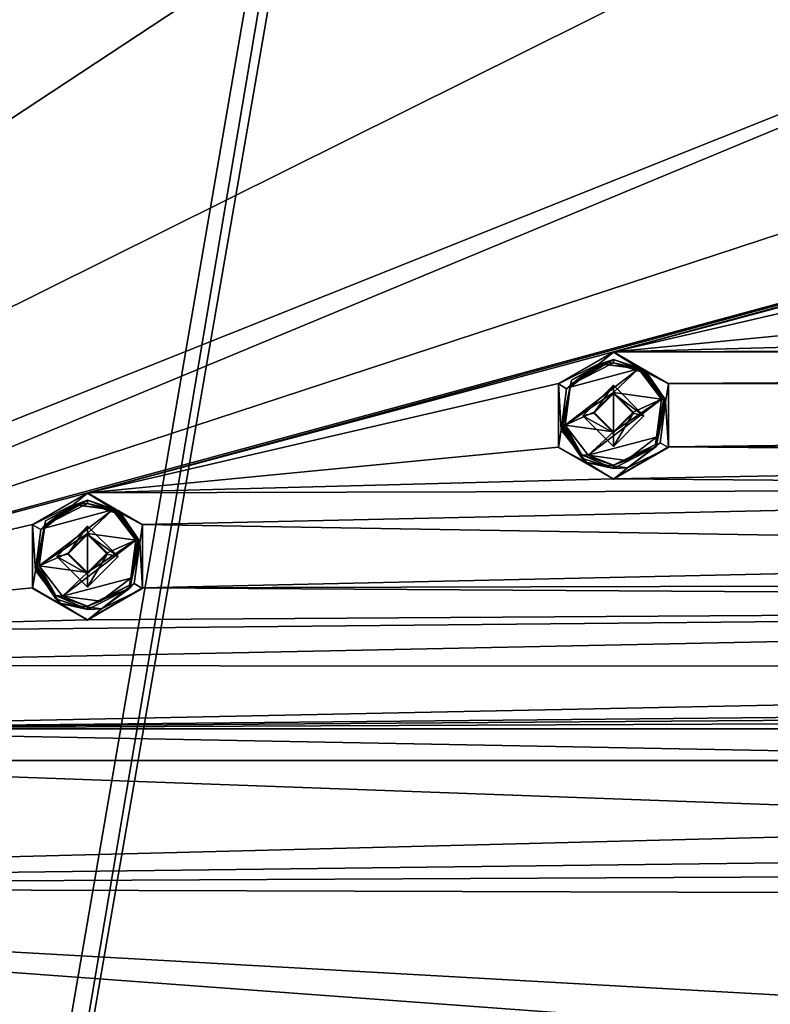
# Model space of a CAD drawing. Units: millimetres. Extents: x -471 to 124, y 0 to 569.
# Drawn here: x -427 to -402, y 376 to 409 of the extents above; entities that cross this region are included whole.
import ezdxf

# ---------------------------------------------------------------- set-up
doc = ezdxf.new("R2010")
doc.units = ezdxf.units.MM
doc.header["$LTSCALE"] = 65.185185
for name, color, linetype in [('1063', 7, 'CONTINUOUS'), ('1064', 7, 'CONTINUOUS'), ('1135', 7, 'CONTINUOUS'), ('1136', 7, 'CONTINUOUS'), ('1261', 7, 'CONTINUOUS'), ('1262', 7, 'CONTINUOUS'), ('136', 7, 'CONTINUOUS'), ('1387', 7, 'CONTINUOUS'), ('1388', 7, 'CONTINUOUS'), ('1513', 7, 'CONTINUOUS'), ('1514', 7, 'CONTINUOUS'), ('158', 7, 'CONTINUOUS'), ('1639', 7, 'CONTINUOUS'), ('1640', 7, 'CONTINUOUS'), ('1765', 7, 'CONTINUOUS'), ('1766', 7, 'CONTINUOUS'), ('1855', 7, 'CONTINUOUS'), ('297', 7, 'CONTINUOUS'), ('319', 7, 'CONTINUOUS'), ('356', 7, 'CONTINUOUS'), ('559', 7, 'CONTINUOUS'), ('560', 7, 'CONTINUOUS'), ('685', 7, 'CONTINUOUS'), ('686', 7, 'CONTINUOUS'), ('811', 7, 'CONTINUOUS'), ('812', 7, 'CONTINUOUS'), ('93', 7, 'CONTINUOUS'), ('937', 7, 'CONTINUOUS'), ('938', 7, 'CONTINUOUS')]:
    doc.layers.add(name, color=color, linetype=linetype)

msp = doc.modelspace()

# ---------------------------------------------------------------- linework, layer by layer
at = {"layer": '1063', "color": 7, "linetype": 'Continuous'}
for points in [[(-408.479, 395.688, -1025.633), (-407.467, 396.699, -1025.668), (-408.117, 395.772, -1023.222), (-408.479, 395.688, -1025.633)], [(-407.467, 396.699, -1025.668), (-407.467, 396.421, -1023.244), (-408.117, 395.772, -1023.222), (-407.467, 396.699, -1025.668)], [(-408.479, 395.688, -1025.633), (-408.117, 395.772, -1023.222), (-407.467, 395.122, -1023.199), (-408.479, 395.688, -1025.633)], [(-407.467, 394.676, -1025.598), (-408.479, 395.688, -1025.633), (-407.467, 395.122, -1023.199), (-407.467, 394.676, -1025.598)]]:
    msp.add_3dface(points, dxfattribs=at)
at = {"layer": '1064', "color": 7, "linetype": 'Continuous'}
for points in [[(-425.866, 391.032, -1025.471), (-424.854, 392.043, -1025.506), (-425.504, 391.116, -1023.059), (-425.866, 391.032, -1025.471)], [(-424.854, 392.043, -1025.506), (-424.854, 391.765, -1023.082), (-425.504, 391.116, -1023.059), (-424.854, 392.043, -1025.506)], [(-425.866, 391.032, -1025.471), (-425.504, 391.116, -1023.059), (-424.854, 390.466, -1023.036), (-425.866, 391.032, -1025.471)], [(-424.854, 390.02, -1025.435), (-425.866, 391.032, -1025.471), (-424.854, 390.466, -1023.036), (-424.854, 390.02, -1025.435)]]:
    msp.add_3dface(points, dxfattribs=at)
at = {"layer": '1135', "color": 7, "linetype": 'Continuous'}
for points in [[(-424.854, 392.043, -1025.506), (-423.842, 391.032, -1025.471), (-424.854, 391.765, -1023.082), (-424.854, 392.043, -1025.506)], [(-424.854, 391.765, -1023.082), (-423.842, 391.032, -1025.471), (-424.204, 391.116, -1023.059), (-424.854, 391.765, -1023.082)], [(-423.842, 391.032, -1025.471), (-424.854, 390.02, -1025.435), (-424.204, 391.116, -1023.059), (-423.842, 391.032, -1025.471)], [(-424.854, 390.02, -1025.435), (-424.854, 390.466, -1023.036), (-424.204, 391.116, -1023.059), (-424.854, 390.02, -1025.435)]]:
    msp.add_3dface(points, dxfattribs=at)
at = {"layer": '1136', "color": 7, "linetype": 'Continuous'}
for points in [[(-407.467, 396.699, -1025.668), (-406.455, 395.688, -1025.633), (-407.467, 396.421, -1023.244), (-407.467, 396.699, -1025.668)], [(-407.467, 396.421, -1023.244), (-406.455, 395.688, -1025.633), (-406.817, 395.772, -1023.222), (-407.467, 396.421, -1023.244)], [(-406.455, 395.688, -1025.633), (-407.467, 394.676, -1025.598), (-406.817, 395.772, -1023.222), (-406.455, 395.688, -1025.633)], [(-407.467, 394.676, -1025.598), (-407.467, 395.122, -1023.199), (-406.817, 395.772, -1023.222), (-407.467, 394.676, -1025.598)]]:
    msp.add_3dface(points, dxfattribs=at)
at = {"layer": '1261', "color": 7, "linetype": 'Continuous'}
for points in [[(-424.854, 391.8, -1022.082), (-424.854, 391.765, -1023.082), (-424.204, 391.116, -1023.059), (-424.854, 391.8, -1022.082)], [(-424.854, 391.8, -1022.082), (-424.204, 391.116, -1023.059), (-424.204, 391.152, -1022.06), (-424.854, 391.8, -1022.082)], [(-424.854, 390.466, -1023.036), (-424.854, 390.501, -1022.037), (-424.204, 391.152, -1022.06), (-424.854, 390.466, -1023.036)], [(-424.204, 391.116, -1023.059), (-424.854, 390.466, -1023.036), (-424.204, 391.152, -1022.06), (-424.204, 391.116, -1023.059)]]:
    msp.add_3dface(points, dxfattribs=at)
at = {"layer": '1262', "color": 7, "linetype": 'Continuous'}
for points in [[(-407.467, 396.456, -1022.245), (-407.467, 396.421, -1023.244), (-406.817, 395.772, -1023.222), (-407.467, 396.456, -1022.245)], [(-407.467, 396.456, -1022.245), (-406.817, 395.772, -1023.222), (-406.817, 395.807, -1022.222), (-407.467, 396.456, -1022.245)], [(-407.467, 395.122, -1023.199), (-407.467, 395.157, -1022.2), (-406.817, 395.807, -1022.222), (-407.467, 395.122, -1023.199)], [(-406.817, 395.772, -1023.222), (-407.467, 395.122, -1023.199), (-406.817, 395.807, -1022.222), (-406.817, 395.772, -1023.222)]]:
    msp.add_3dface(points, dxfattribs=at)
at = {"layer": '136', "color": 7, "linetype": 'Continuous'}
for points in [[(-426.673, 392.093, -1025.095), (-424.854, 393.13, -1025.544), (-424.854, 393.145, -1025.131), (-426.673, 392.093, -1025.095)], [(-426.673, 392.081, -1025.507), (-424.854, 393.13, -1025.544), (-426.673, 392.093, -1025.095), (-426.673, 392.081, -1025.507)], [(-426.673, 389.982, -1025.434), (-426.673, 392.081, -1025.507), (-426.673, 392.093, -1025.095), (-426.673, 389.982, -1025.434)], [(-426.673, 389.998, -1025.021), (-426.673, 389.982, -1025.434), (-426.673, 392.093, -1025.095), (-426.673, 389.998, -1025.021)], [(-424.854, 388.947, -1024.985), (-426.673, 389.982, -1025.434), (-426.673, 389.998, -1025.021), (-424.854, 388.947, -1024.985)], [(-424.854, 388.933, -1025.397), (-426.673, 389.982, -1025.434), (-424.854, 388.947, -1024.985), (-424.854, 388.933, -1025.397)]]:
    msp.add_3dface(points, dxfattribs=at)
at = {"layer": '1387', "color": 7, "linetype": 'Continuous'}
for points in [[(-426.448, 390.724, -1022.045), (-424.854, 391.8, -1022.082), (-424.026, 392.577, -1022.11), (-426.448, 390.724, -1022.045)], [(-426.282, 391.977, -1022.089), (-426.448, 390.724, -1022.045), (-424.026, 392.577, -1022.11), (-426.282, 391.977, -1022.089)], [(-425.278, 392.744, -1022.115), (-426.282, 391.977, -1022.089), (-424.026, 392.577, -1022.11), (-425.278, 392.744, -1022.115)], [(-424.854, 391.8, -1022.082), (-423.26, 391.578, -1022.075), (-424.026, 392.577, -1022.11), (-424.854, 391.8, -1022.082)], [(-426.448, 390.724, -1022.045), (-425.504, 391.15, -1022.06), (-424.854, 391.8, -1022.082), (-426.448, 390.724, -1022.045)], [(-425.682, 389.725, -1022.01), (-423.426, 390.324, -1022.031), (-423.26, 391.578, -1022.075), (-425.682, 389.725, -1022.01)], [(-425.682, 389.725, -1022.01), (-423.26, 391.578, -1022.075), (-424.854, 390.501, -1022.037), (-425.682, 389.725, -1022.01)], [(-423.26, 391.578, -1022.075), (-424.854, 391.8, -1022.082), (-424.204, 391.152, -1022.06), (-423.26, 391.578, -1022.075)], [(-424.854, 390.501, -1022.037), (-423.26, 391.578, -1022.075), (-424.204, 391.152, -1022.06), (-424.854, 390.501, -1022.037)], [(-426.448, 390.724, -1022.045), (-424.854, 390.501, -1022.037), (-425.504, 391.15, -1022.06), (-426.448, 390.724, -1022.045)], [(-426.448, 390.724, -1022.045), (-425.682, 389.725, -1022.01), (-424.854, 390.501, -1022.037), (-426.448, 390.724, -1022.045)], [(-425.682, 389.725, -1022.01), (-424.43, 389.557, -1022.004), (-423.426, 390.324, -1022.031), (-425.682, 389.725, -1022.01)]]:
    msp.add_3dface(points, dxfattribs=at)
at = {"layer": '1388', "color": 7, "linetype": 'Continuous'}
for points in [[(-407.892, 397.4, -1022.278), (-408.895, 396.633, -1022.251), (-406.639, 397.233, -1022.272), (-407.892, 397.4, -1022.278)], [(-409.061, 395.38, -1022.207), (-407.467, 396.456, -1022.245), (-406.639, 397.233, -1022.272), (-409.061, 395.38, -1022.207)], [(-408.895, 396.633, -1022.251), (-409.061, 395.38, -1022.207), (-406.639, 397.233, -1022.272), (-408.895, 396.633, -1022.251)], [(-407.467, 396.456, -1022.245), (-405.874, 396.233, -1022.237), (-406.639, 397.233, -1022.272), (-407.467, 396.456, -1022.245)], [(-409.061, 395.38, -1022.207), (-408.117, 395.806, -1022.222), (-407.467, 396.456, -1022.245), (-409.061, 395.38, -1022.207)], [(-405.874, 396.233, -1022.237), (-407.467, 396.456, -1022.245), (-406.817, 395.807, -1022.222), (-405.874, 396.233, -1022.237)], [(-408.296, 394.38, -1022.173), (-406.04, 394.98, -1022.193), (-405.874, 396.233, -1022.237), (-408.296, 394.38, -1022.173)], [(-408.296, 394.38, -1022.173), (-405.874, 396.233, -1022.237), (-407.467, 395.157, -1022.2), (-408.296, 394.38, -1022.173)], [(-407.467, 395.157, -1022.2), (-405.874, 396.233, -1022.237), (-406.817, 395.807, -1022.222), (-407.467, 395.157, -1022.2)], [(-409.061, 395.38, -1022.207), (-407.467, 395.157, -1022.2), (-408.117, 395.806, -1022.222), (-409.061, 395.38, -1022.207)], [(-409.061, 395.38, -1022.207), (-408.296, 394.38, -1022.173), (-407.467, 395.157, -1022.2), (-409.061, 395.38, -1022.207)], [(-408.296, 394.38, -1022.173), (-407.043, 394.213, -1022.167), (-406.04, 394.98, -1022.193), (-408.296, 394.38, -1022.173)]]:
    msp.add_3dface(points, dxfattribs=at)
at = {"layer": '1513', "color": 7, "linetype": 'Continuous'}
for points in [[(-425.278, 392.744, -1022.115), (-424.854, 392.896, -1022.221), (-426.242, 392.212, -1022.197), (-425.278, 392.744, -1022.115)], [(-424.854, 392.896, -1022.221), (-425.278, 392.744, -1022.115), (-424.026, 392.577, -1022.11), (-424.854, 392.896, -1022.221)], [(-423.808, 392.55, -1022.209), (-424.854, 392.896, -1022.221), (-424.026, 392.577, -1022.11), (-423.808, 392.55, -1022.209)], [(-426.282, 391.977, -1022.089), (-425.278, 392.744, -1022.115), (-426.242, 392.212, -1022.197), (-426.282, 391.977, -1022.089)], [(-423.26, 391.578, -1022.075), (-423.808, 392.55, -1022.209), (-424.026, 392.577, -1022.11), (-423.26, 391.578, -1022.075)], [(-423.191, 391.595, -1022.106), (-423.164, 391.6, -1022.176), (-423.808, 392.55, -1022.209), (-423.191, 391.595, -1022.106)], [(-423.26, 391.578, -1022.075), (-423.191, 391.595, -1022.106), (-423.808, 392.55, -1022.209), (-423.26, 391.578, -1022.075)], [(-426.544, 390.695, -1022.144), (-426.282, 391.977, -1022.089), (-426.242, 392.212, -1022.197), (-426.544, 390.695, -1022.144)], [(-426.544, 390.695, -1022.144), (-426.515, 390.705, -1022.072), (-426.282, 391.977, -1022.089), (-426.544, 390.695, -1022.144)], [(-426.515, 390.705, -1022.072), (-426.448, 390.724, -1022.045), (-426.282, 391.977, -1022.089), (-426.515, 390.705, -1022.072)]]:
    msp.add_3dface(points, dxfattribs=at)
at = {"layer": '1514', "color": 7, "linetype": 'Continuous'}
for points in [[(-408.895, 396.633, -1022.251), (-407.892, 397.4, -1022.278), (-408.856, 396.868, -1022.359), (-408.895, 396.633, -1022.251)], [(-407.892, 397.4, -1022.278), (-407.467, 397.552, -1022.383), (-408.856, 396.868, -1022.359), (-407.892, 397.4, -1022.278)], [(-407.467, 397.552, -1022.383), (-407.892, 397.4, -1022.278), (-406.639, 397.233, -1022.272), (-407.467, 397.552, -1022.383)], [(-406.422, 397.206, -1022.371), (-407.467, 397.552, -1022.383), (-406.639, 397.233, -1022.272), (-406.422, 397.206, -1022.371)], [(-405.874, 396.233, -1022.237), (-406.422, 397.206, -1022.371), (-406.639, 397.233, -1022.272), (-405.874, 396.233, -1022.237)], [(-405.804, 396.251, -1022.268), (-405.777, 396.256, -1022.338), (-406.422, 397.206, -1022.371), (-405.804, 396.251, -1022.268)], [(-405.874, 396.233, -1022.237), (-405.804, 396.251, -1022.268), (-406.422, 397.206, -1022.371), (-405.874, 396.233, -1022.237)], [(-409.158, 395.351, -1022.306), (-408.895, 396.633, -1022.251), (-408.856, 396.868, -1022.359), (-409.158, 395.351, -1022.306)], [(-409.158, 395.351, -1022.306), (-409.128, 395.361, -1022.235), (-408.895, 396.633, -1022.251), (-409.158, 395.351, -1022.306)], [(-409.128, 395.361, -1022.235), (-409.061, 395.38, -1022.207), (-408.895, 396.633, -1022.251), (-409.128, 395.361, -1022.235)]]:
    msp.add_3dface(points, dxfattribs=at)
at = {"layer": '158', "color": 7, "linetype": 'Continuous'}
for points in [[(-409.286, 396.749, -1025.257), (-407.467, 397.786, -1025.706), (-407.467, 397.801, -1025.294), (-409.286, 396.749, -1025.257)], [(-409.286, 396.737, -1025.67), (-407.467, 397.786, -1025.706), (-409.286, 396.749, -1025.257), (-409.286, 396.737, -1025.67)], [(-409.286, 394.638, -1025.597), (-409.286, 396.737, -1025.67), (-409.286, 396.749, -1025.257), (-409.286, 394.638, -1025.597)], [(-409.286, 394.654, -1025.184), (-409.286, 394.638, -1025.597), (-409.286, 396.749, -1025.257), (-409.286, 394.654, -1025.184)], [(-407.467, 393.603, -1025.147), (-409.286, 394.638, -1025.597), (-409.286, 394.654, -1025.184), (-407.467, 393.603, -1025.147)], [(-407.467, 393.589, -1025.56), (-409.286, 394.638, -1025.597), (-407.467, 393.603, -1025.147), (-407.467, 393.589, -1025.56)]]:
    msp.add_3dface(points, dxfattribs=at)
at = {"layer": '1639', "color": 7, "linetype": 'Continuous'}
for points in [[(-424.854, 392.785, -1025.419), (-426.274, 392.058, -1025.393), (-424.854, 392.896, -1022.221), (-424.854, 392.785, -1025.419)], [(-424.854, 392.896, -1022.221), (-426.274, 392.058, -1025.393), (-426.242, 392.212, -1022.197), (-424.854, 392.896, -1022.221)], [(-426.274, 392.058, -1025.393), (-426.544, 390.583, -1025.342), (-426.242, 392.212, -1022.197), (-426.274, 392.058, -1025.393)], [(-426.544, 390.583, -1025.342), (-426.544, 390.695, -1022.144), (-426.242, 392.212, -1022.197), (-426.544, 390.583, -1025.342)], [(-426.544, 390.695, -1022.144), (-426.544, 390.583, -1025.342), (-425.907, 389.639, -1025.309), (-426.544, 390.695, -1022.144)], [(-425.907, 389.75, -1022.111), (-426.544, 390.695, -1022.144), (-425.907, 389.639, -1025.309), (-425.907, 389.75, -1022.111)], [(-424.854, 389.398, -1022.099), (-425.907, 389.75, -1022.111), (-424.854, 389.287, -1025.297), (-424.854, 389.398, -1022.099)], [(-424.854, 389.287, -1025.297), (-425.907, 389.75, -1022.111), (-425.907, 389.639, -1025.309), (-424.854, 389.287, -1025.297)]]:
    msp.add_3dface(points, dxfattribs=at)
at = {"layer": '1640', "color": 7, "linetype": 'Continuous'}
for points in [[(-407.467, 397.44, -1025.581), (-408.887, 396.714, -1025.556), (-407.467, 397.552, -1022.383), (-407.467, 397.44, -1025.581)], [(-407.467, 397.552, -1022.383), (-408.887, 396.714, -1025.556), (-408.856, 396.868, -1022.359), (-407.467, 397.552, -1022.383)], [(-408.887, 396.714, -1025.556), (-409.158, 395.239, -1025.505), (-408.856, 396.868, -1022.359), (-408.887, 396.714, -1025.556)], [(-409.158, 395.239, -1025.505), (-409.158, 395.351, -1022.306), (-408.856, 396.868, -1022.359), (-409.158, 395.239, -1025.505)], [(-409.158, 395.351, -1022.306), (-409.158, 395.239, -1025.505), (-408.513, 394.289, -1025.471), (-409.158, 395.351, -1022.306)], [(-408.513, 394.401, -1022.273), (-409.158, 395.351, -1022.306), (-408.513, 394.289, -1025.471), (-408.513, 394.401, -1022.273)], [(-407.467, 394.054, -1022.261), (-408.513, 394.401, -1022.273), (-407.467, 393.943, -1025.459), (-407.467, 394.054, -1022.261)], [(-407.467, 393.943, -1025.459), (-408.513, 394.401, -1022.273), (-408.513, 394.289, -1025.471), (-407.467, 393.943, -1025.459)]]:
    msp.add_3dface(points, dxfattribs=at)
at = {"layer": '1765', "color": 7, "linetype": 'Continuous'}
for points in [[(-423.308, 390.14, -1025.439), (-423.13, 391.493, -1025.487), (-423.451, 389.991, -1025.321), (-423.308, 390.14, -1025.439)], [(-423.13, 391.493, -1025.487), (-423.155, 391.489, -1025.433), (-423.451, 389.991, -1025.321), (-423.13, 391.493, -1025.487)], [(-423.155, 391.489, -1025.433), (-423.164, 391.488, -1025.374), (-423.451, 389.991, -1025.321), (-423.155, 391.489, -1025.433)], [(-426.578, 390.57, -1025.454), (-425.746, 389.487, -1025.417), (-426.553, 390.579, -1025.401), (-426.578, 390.57, -1025.454)], [(-425.746, 389.487, -1025.417), (-426.544, 390.583, -1025.342), (-426.553, 390.579, -1025.401), (-425.746, 389.487, -1025.417)], [(-426.544, 390.583, -1025.342), (-425.746, 389.487, -1025.417), (-425.907, 389.639, -1025.309), (-426.544, 390.583, -1025.342)], [(-424.392, 389.309, -1025.41), (-423.451, 389.991, -1025.321), (-424.854, 389.287, -1025.297), (-424.392, 389.309, -1025.41)], [(-424.392, 389.309, -1025.41), (-423.308, 390.14, -1025.439), (-423.451, 389.991, -1025.321), (-424.392, 389.309, -1025.41)], [(-425.746, 389.487, -1025.417), (-424.854, 389.287, -1025.297), (-425.907, 389.639, -1025.309), (-425.746, 389.487, -1025.417)], [(-425.746, 389.487, -1025.417), (-424.392, 389.309, -1025.41), (-424.854, 389.287, -1025.297), (-425.746, 389.487, -1025.417)]]:
    msp.add_3dface(points, dxfattribs=at)
at = {"layer": '1766', "color": 7, "linetype": 'Continuous'}
for points in [[(-405.922, 394.796, -1025.602), (-405.743, 396.149, -1025.649), (-406.048, 394.669, -1025.485), (-405.922, 394.796, -1025.602)], [(-405.743, 396.149, -1025.649), (-405.768, 396.144, -1025.596), (-406.048, 394.669, -1025.485), (-405.743, 396.149, -1025.649)], [(-405.768, 396.144, -1025.596), (-405.777, 396.144, -1025.536), (-406.048, 394.669, -1025.485), (-405.768, 396.144, -1025.596)], [(-409.191, 395.226, -1025.617), (-408.36, 394.143, -1025.579), (-409.166, 395.235, -1025.563), (-409.191, 395.226, -1025.617)], [(-408.36, 394.143, -1025.579), (-409.158, 395.239, -1025.505), (-409.166, 395.235, -1025.563), (-408.36, 394.143, -1025.579)], [(-409.158, 395.239, -1025.505), (-408.36, 394.143, -1025.579), (-408.513, 394.289, -1025.471), (-409.158, 395.239, -1025.505)], [(-407.005, 393.965, -1025.573), (-405.922, 394.796, -1025.602), (-406.048, 394.669, -1025.485), (-407.005, 393.965, -1025.573)], [(-407.005, 393.965, -1025.573), (-406.048, 394.669, -1025.485), (-407.467, 393.943, -1025.459), (-407.005, 393.965, -1025.573)], [(-408.36, 394.143, -1025.579), (-407.467, 393.943, -1025.459), (-408.513, 394.289, -1025.471), (-408.36, 394.143, -1025.579)], [(-408.36, 394.143, -1025.579), (-407.005, 393.965, -1025.573), (-407.467, 393.943, -1025.459), (-408.36, 394.143, -1025.579)]]:
    msp.add_3dface(points, dxfattribs=at)
at = {"layer": '1855', "color": 7, "linetype": 'Continuous'}
for points in [[(-407.467, 397.786, -1025.706), (-409.286, 396.737, -1025.67), (-407.929, 397.411, -1025.693), (-407.467, 397.786, -1025.706)], [(-406.575, 397.232, -1025.687), (-407.467, 397.786, -1025.706), (-407.929, 397.411, -1025.693), (-406.575, 397.232, -1025.687)], [(-405.649, 396.737, -1025.67), (-407.467, 397.786, -1025.706), (-406.575, 397.232, -1025.687), (-405.649, 396.737, -1025.67)], [(-407.929, 397.411, -1025.693), (-409.286, 396.737, -1025.67), (-409.013, 396.579, -1025.664), (-407.929, 397.411, -1025.693)], [(-405.743, 396.149, -1025.649), (-405.649, 396.737, -1025.67), (-406.575, 397.232, -1025.687), (-405.743, 396.149, -1025.649)], [(-409.286, 396.737, -1025.67), (-409.286, 394.638, -1025.597), (-409.191, 395.226, -1025.617), (-409.286, 396.737, -1025.67)], [(-409.013, 396.579, -1025.664), (-409.286, 396.737, -1025.67), (-409.191, 395.226, -1025.617), (-409.013, 396.579, -1025.664)], [(-405.649, 394.638, -1025.597), (-405.649, 396.737, -1025.67), (-405.743, 396.149, -1025.649), (-405.649, 394.638, -1025.597)], [(-408.479, 395.688, -1025.633), (-407.467, 394.676, -1025.598), (-407.467, 396.699, -1025.668), (-408.479, 395.688, -1025.633)], [(-407.467, 396.699, -1025.668), (-407.467, 394.676, -1025.598), (-406.455, 395.688, -1025.633), (-407.467, 396.699, -1025.668)], [(-405.649, 394.638, -1025.597), (-405.743, 396.149, -1025.649), (-405.922, 394.796, -1025.602), (-405.649, 394.638, -1025.597)], [(-409.191, 395.226, -1025.617), (-409.286, 394.638, -1025.597), (-408.36, 394.143, -1025.579), (-409.191, 395.226, -1025.617)], [(-407.005, 393.965, -1025.573), (-405.649, 394.638, -1025.597), (-405.922, 394.796, -1025.602), (-407.005, 393.965, -1025.573)], [(-409.286, 394.638, -1025.597), (-407.467, 393.589, -1025.56), (-408.36, 394.143, -1025.579), (-409.286, 394.638, -1025.597)], [(-407.467, 393.589, -1025.56), (-405.649, 394.638, -1025.597), (-407.005, 393.965, -1025.573), (-407.467, 393.589, -1025.56)], [(-408.36, 394.143, -1025.579), (-407.467, 393.589, -1025.56), (-407.005, 393.965, -1025.573), (-408.36, 394.143, -1025.579)], [(-424.854, 393.13, -1025.544), (-426.673, 392.081, -1025.507), (-425.316, 392.755, -1025.531), (-424.854, 393.13, -1025.544)], [(-423.962, 392.576, -1025.525), (-424.854, 393.13, -1025.544), (-425.316, 392.755, -1025.531), (-423.962, 392.576, -1025.525)], [(-423.035, 392.081, -1025.507), (-424.854, 393.13, -1025.544), (-423.962, 392.576, -1025.525), (-423.035, 392.081, -1025.507)], [(-425.316, 392.755, -1025.531), (-426.673, 392.081, -1025.507), (-426.4, 391.924, -1025.502), (-425.316, 392.755, -1025.531)], [(-423.13, 391.493, -1025.487), (-423.035, 392.081, -1025.507), (-423.962, 392.576, -1025.525), (-423.13, 391.493, -1025.487)], [(-426.673, 392.081, -1025.507), (-426.673, 389.982, -1025.434), (-426.578, 390.57, -1025.454), (-426.673, 392.081, -1025.507)], [(-426.4, 391.924, -1025.502), (-426.673, 392.081, -1025.507), (-426.578, 390.57, -1025.454), (-426.4, 391.924, -1025.502)], [(-425.866, 391.032, -1025.471), (-424.854, 390.02, -1025.435), (-424.854, 392.043, -1025.506), (-425.866, 391.032, -1025.471)], [(-424.854, 392.043, -1025.506), (-424.854, 390.02, -1025.435), (-423.842, 391.032, -1025.471), (-424.854, 392.043, -1025.506)], [(-423.035, 389.982, -1025.434), (-423.035, 392.081, -1025.507), (-423.13, 391.493, -1025.487), (-423.035, 389.982, -1025.434)], [(-423.035, 389.982, -1025.434), (-423.13, 391.493, -1025.487), (-423.308, 390.14, -1025.439), (-423.035, 389.982, -1025.434)], [(-426.578, 390.57, -1025.454), (-426.673, 389.982, -1025.434), (-425.746, 389.487, -1025.417), (-426.578, 390.57, -1025.454)], [(-426.673, 389.982, -1025.434), (-424.854, 388.933, -1025.397), (-425.746, 389.487, -1025.417), (-426.673, 389.982, -1025.434)], [(-424.854, 388.933, -1025.397), (-423.035, 389.982, -1025.434), (-424.392, 389.309, -1025.41), (-424.854, 388.933, -1025.397)], [(-424.392, 389.309, -1025.41), (-423.035, 389.982, -1025.434), (-423.308, 390.14, -1025.439), (-424.392, 389.309, -1025.41)], [(-425.746, 389.487, -1025.417), (-424.854, 388.933, -1025.397), (-424.392, 389.309, -1025.41), (-425.746, 389.487, -1025.417)]]:
    msp.add_3dface(points, dxfattribs=at)
at = {"layer": '297', "color": 7, "linetype": 'Continuous'}
for points in [[(-407.467, 397.801, -1025.294), (-407.467, 397.786, -1025.706), (-405.649, 396.737, -1025.67), (-407.467, 397.801, -1025.294)], [(-407.467, 397.801, -1025.294), (-405.649, 396.737, -1025.67), (-405.649, 396.75, -1025.257), (-407.467, 397.801, -1025.294)], [(-405.649, 396.75, -1025.257), (-405.649, 396.737, -1025.67), (-405.649, 394.655, -1025.184), (-405.649, 396.75, -1025.257)], [(-405.649, 396.737, -1025.67), (-405.649, 394.638, -1025.597), (-405.649, 394.655, -1025.184), (-405.649, 396.737, -1025.67)], [(-407.467, 393.589, -1025.56), (-407.467, 393.603, -1025.147), (-405.649, 394.655, -1025.184), (-407.467, 393.589, -1025.56)], [(-405.649, 394.638, -1025.597), (-407.467, 393.589, -1025.56), (-405.649, 394.655, -1025.184), (-405.649, 394.638, -1025.597)]]:
    msp.add_3dface(points, dxfattribs=at)
at = {"layer": '319', "color": 7, "linetype": 'Continuous'}
for points in [[(-424.854, 393.145, -1025.131), (-424.854, 393.13, -1025.544), (-423.035, 392.081, -1025.507), (-424.854, 393.145, -1025.131)], [(-424.854, 393.145, -1025.131), (-423.035, 392.081, -1025.507), (-423.036, 392.094, -1025.095), (-424.854, 393.145, -1025.131)], [(-423.036, 392.094, -1025.095), (-423.035, 392.081, -1025.507), (-423.035, 389.999, -1025.021), (-423.036, 392.094, -1025.095)], [(-423.035, 392.081, -1025.507), (-423.035, 389.982, -1025.434), (-423.035, 389.999, -1025.021), (-423.035, 392.081, -1025.507)], [(-424.854, 388.933, -1025.397), (-424.854, 388.947, -1024.985), (-423.035, 389.999, -1025.021), (-424.854, 388.933, -1025.397)], [(-423.035, 389.982, -1025.434), (-424.854, 388.933, -1025.397), (-423.035, 389.999, -1025.021), (-423.035, 389.982, -1025.434)]]:
    msp.add_3dface(points, dxfattribs=at)
at = {"layer": '356', "color": 7, "linetype": 'Continuous'}
for points in [[(-465.924, 380.123, -1024.676), (-442.241, 388.489, -1024.969), (-374.5, 416.624, -1025.951), (-465.924, 380.123, -1024.676)], [(-428.5, 416.624, -1025.951), (-465.924, 380.123, -1024.676), (-410.5, 416.624, -1025.951), (-428.5, 416.624, -1025.951)], [(-410.5, 416.624, -1025.951), (-465.924, 380.123, -1024.676), (-392.5, 416.624, -1025.951), (-410.5, 416.624, -1025.951)], [(-392.5, 416.624, -1025.951), (-465.924, 380.123, -1024.676), (-374.5, 416.624, -1025.951), (-392.5, 416.624, -1025.951)], [(-442.241, 388.489, -1024.969), (-424.854, 393.145, -1025.131), (-338.5, 416.624, -1025.951), (-442.241, 388.489, -1024.969)], [(-374.5, 416.624, -1025.951), (-442.241, 388.489, -1024.969), (-356.5, 416.624, -1025.951), (-374.5, 416.624, -1025.951)], [(-356.5, 416.624, -1025.951), (-442.241, 388.489, -1024.969), (-338.5, 416.624, -1025.951), (-356.5, 416.624, -1025.951)], [(-407.467, 397.801, -1025.294), (-338.5, 416.624, -1025.951), (-424.854, 393.145, -1025.131), (-407.467, 397.801, -1025.294)], [(-407.467, 397.801, -1025.294), (-390.081, 402.457, -1025.456), (-338.5, 416.624, -1025.951), (-407.467, 397.801, -1025.294)], [(-407.467, 397.801, -1025.294), (-391.9, 401.405, -1025.42), (-390.081, 402.457, -1025.456), (-407.467, 397.801, -1025.294)], [(-407.467, 397.801, -1025.294), (-391.899, 399.31, -1025.347), (-391.9, 401.405, -1025.42), (-407.467, 397.801, -1025.294)], [(-407.467, 397.801, -1025.294), (-390.081, 398.259, -1025.31), (-391.899, 399.31, -1025.347), (-407.467, 397.801, -1025.294)], [(-407.467, 397.801, -1025.294), (-235.533, 397.801, -1025.294), (-252.919, 398.259, -1025.31), (-407.467, 397.801, -1025.294)], [(-390.081, 398.259, -1025.31), (-407.467, 397.801, -1025.294), (-252.919, 398.259, -1025.31), (-390.081, 398.259, -1025.31)], [(-424.854, 393.145, -1025.131), (-409.286, 396.749, -1025.257), (-407.467, 397.801, -1025.294), (-424.854, 393.145, -1025.131)], [(-235.533, 397.801, -1025.294), (-407.467, 397.801, -1025.294), (-405.649, 396.75, -1025.257), (-235.533, 397.801, -1025.294)], [(-237.351, 396.749, -1025.257), (-235.533, 397.801, -1025.294), (-405.649, 396.75, -1025.257), (-237.351, 396.749, -1025.257)], [(-424.854, 393.145, -1025.131), (-409.286, 394.654, -1025.184), (-409.286, 396.749, -1025.257), (-424.854, 393.145, -1025.131)], [(-237.351, 396.749, -1025.257), (-405.649, 396.75, -1025.257), (-405.649, 394.655, -1025.184), (-237.351, 396.749, -1025.257)], [(-237.351, 394.654, -1025.184), (-237.351, 396.749, -1025.257), (-405.649, 394.655, -1025.184), (-237.351, 394.654, -1025.184)], [(-424.854, 393.145, -1025.131), (-407.467, 393.603, -1025.147), (-409.286, 394.654, -1025.184), (-424.854, 393.145, -1025.131)], [(-407.467, 393.603, -1025.147), (-367.399, 394.338, -1025.173), (-405.649, 394.655, -1025.184), (-407.467, 393.603, -1025.147)], [(-367.399, 394.338, -1025.173), (-237.351, 394.654, -1025.184), (-405.649, 394.655, -1025.184), (-367.399, 394.338, -1025.173)], [(-407.467, 393.603, -1025.147), (-369.218, 393.286, -1025.136), (-367.399, 394.338, -1025.173), (-407.467, 393.603, -1025.147)], [(-407.467, 393.603, -1025.147), (-424.854, 393.145, -1025.131), (-369.218, 393.286, -1025.136), (-407.467, 393.603, -1025.147)], [(-442.241, 388.489, -1024.969), (-426.673, 392.093, -1025.095), (-424.854, 393.145, -1025.131), (-442.241, 388.489, -1024.969)], [(-369.218, 393.286, -1025.136), (-424.854, 393.145, -1025.131), (-423.036, 392.094, -1025.095), (-369.218, 393.286, -1025.136)], [(-369.218, 391.191, -1025.063), (-369.218, 393.286, -1025.136), (-423.036, 392.094, -1025.095), (-369.218, 391.191, -1025.063)], [(-442.241, 388.489, -1024.969), (-426.673, 389.998, -1025.021), (-426.673, 392.093, -1025.095), (-442.241, 388.489, -1024.969)], [(-369.218, 391.191, -1025.063), (-423.036, 392.094, -1025.095), (-423.035, 389.999, -1025.021), (-369.218, 391.191, -1025.063)], [(-367.399, 390.14, -1025.026), (-369.218, 391.191, -1025.063), (-423.035, 389.999, -1025.021), (-367.399, 390.14, -1025.026)], [(-442.241, 388.489, -1024.969), (-424.854, 388.947, -1024.985), (-426.673, 389.998, -1025.021), (-442.241, 388.489, -1024.969)], [(-424.854, 388.947, -1024.985), (-340.819, 389.478, -1025.003), (-423.035, 389.999, -1025.021), (-424.854, 388.947, -1024.985)], [(-340.819, 389.478, -1025.003), (-367.399, 390.14, -1025.026), (-423.035, 389.999, -1025.021), (-340.819, 389.478, -1025.003)], [(-424.854, 388.947, -1024.985), (-442.241, 388.489, -1024.969), (-340.819, 389.478, -1025.003), (-424.854, 388.947, -1024.985)], [(-340.819, 389.478, -1025.003), (-442.241, 388.489, -1024.969), (-440.422, 387.438, -1024.932), (-340.819, 389.478, -1025.003)], [(-340.818, 387.383, -1024.93), (-340.819, 389.478, -1025.003), (-440.422, 387.438, -1024.932), (-340.818, 387.383, -1024.93)], [(-340.818, 387.383, -1024.93), (-440.422, 387.438, -1024.932), (-440.422, 385.343, -1024.859), (-340.818, 387.383, -1024.93)], [(-339, 386.332, -1024.893), (-340.818, 387.383, -1024.93), (-440.422, 385.343, -1024.859), (-339, 386.332, -1024.893)], [(-304, 386.332, -1024.893), (-339, 386.332, -1024.893), (-440.422, 385.343, -1024.859), (-304, 386.332, -1024.893)], [(-321.5, 385.843, -1024.876), (-304, 386.332, -1024.893), (-440.422, 385.343, -1024.859), (-321.5, 385.843, -1024.876)], [(-382.988, 385.343, -1024.859), (-321.5, 385.843, -1024.876), (-440.422, 385.343, -1024.859), (-382.988, 385.343, -1024.859)], [(-442.241, 384.291, -1024.822), (-384.807, 384.292, -1024.822), (-440.422, 385.343, -1024.859), (-442.241, 384.291, -1024.822)], [(-384.807, 384.292, -1024.822), (-382.988, 385.343, -1024.859), (-440.422, 385.343, -1024.859), (-384.807, 384.292, -1024.822)], [(-442.241, 384.291, -1024.822), (-465.924, 380.123, -1024.676), (-384.806, 382.197, -1024.749), (-442.241, 384.291, -1024.822)], [(-442.241, 384.291, -1024.822), (-384.806, 382.197, -1024.749), (-384.807, 384.292, -1024.822), (-442.241, 384.291, -1024.822)], [(-465.924, 380.123, -1024.676), (-382.988, 381.146, -1024.712), (-384.806, 382.197, -1024.749), (-465.924, 380.123, -1024.676)], [(-465.924, 380.123, -1024.676), (-177.316, 379.235, -1024.645), (-260.012, 381.146, -1024.712), (-465.924, 380.123, -1024.676)], [(-465.924, 380.123, -1024.676), (-260.012, 381.146, -1024.712), (-382.988, 381.146, -1024.712), (-465.924, 380.123, -1024.676)], [(-177.316, 379.235, -1024.645), (-465.924, 380.123, -1024.676), (-398.576, 376.349, -1024.545), (-177.316, 379.235, -1024.645)], [(-429.753, 358.36, -1023.917), (-415.983, 366.303, -1024.194), (-465.924, 380.123, -1024.676), (-429.753, 358.36, -1023.917)], [(-414.165, 367.354, -1024.231), (-465.924, 380.123, -1024.676), (-415.983, 366.303, -1024.194), (-414.165, 367.354, -1024.231)], [(-414.165, 367.354, -1024.231), (-400.395, 375.297, -1024.508), (-465.924, 380.123, -1024.676), (-414.165, 367.354, -1024.231)], [(-398.576, 376.349, -1024.545), (-465.924, 380.123, -1024.676), (-400.395, 375.297, -1024.508), (-398.576, 376.349, -1024.545)]]:
    msp.add_3dface(points, dxfattribs=at)
at = {"layer": '559', "color": 7, "linetype": 'Continuous'}
for points in [[(-407.929, 397.411, -1025.693), (-409.013, 396.579, -1025.664), (-408.887, 396.714, -1025.556), (-407.929, 397.411, -1025.693)], [(-407.467, 397.44, -1025.581), (-407.929, 397.411, -1025.693), (-408.887, 396.714, -1025.556), (-407.467, 397.44, -1025.581)], [(-406.575, 397.232, -1025.687), (-407.929, 397.411, -1025.693), (-407.467, 397.44, -1025.581), (-406.575, 397.232, -1025.687)], [(-406.422, 397.094, -1025.569), (-406.575, 397.232, -1025.687), (-407.467, 397.44, -1025.581), (-406.422, 397.094, -1025.569)], [(-405.743, 396.149, -1025.649), (-406.575, 397.232, -1025.687), (-405.768, 396.144, -1025.596), (-405.743, 396.149, -1025.649)], [(-405.768, 396.144, -1025.596), (-406.575, 397.232, -1025.687), (-405.777, 396.144, -1025.536), (-405.768, 396.144, -1025.596)], [(-405.777, 396.144, -1025.536), (-406.575, 397.232, -1025.687), (-406.422, 397.094, -1025.569), (-405.777, 396.144, -1025.536)], [(-409.013, 396.579, -1025.664), (-409.191, 395.226, -1025.617), (-408.887, 396.714, -1025.556), (-409.013, 396.579, -1025.664)], [(-408.887, 396.714, -1025.556), (-409.191, 395.226, -1025.617), (-409.166, 395.235, -1025.563), (-408.887, 396.714, -1025.556)], [(-409.158, 395.239, -1025.505), (-408.887, 396.714, -1025.556), (-409.166, 395.235, -1025.563), (-409.158, 395.239, -1025.505)]]:
    msp.add_3dface(points, dxfattribs=at)
at = {"layer": '560', "color": 7, "linetype": 'Continuous'}
for points in [[(-425.316, 392.755, -1025.531), (-426.4, 391.924, -1025.502), (-426.274, 392.058, -1025.393), (-425.316, 392.755, -1025.531)], [(-424.854, 392.785, -1025.419), (-425.316, 392.755, -1025.531), (-426.274, 392.058, -1025.393), (-424.854, 392.785, -1025.419)], [(-423.962, 392.576, -1025.525), (-425.316, 392.755, -1025.531), (-424.854, 392.785, -1025.419), (-423.962, 392.576, -1025.525)], [(-423.808, 392.438, -1025.407), (-423.962, 392.576, -1025.525), (-424.854, 392.785, -1025.419), (-423.808, 392.438, -1025.407)], [(-423.13, 391.493, -1025.487), (-423.962, 392.576, -1025.525), (-423.155, 391.489, -1025.433), (-423.13, 391.493, -1025.487)], [(-423.155, 391.489, -1025.433), (-423.962, 392.576, -1025.525), (-423.164, 391.488, -1025.374), (-423.155, 391.489, -1025.433)], [(-423.164, 391.488, -1025.374), (-423.962, 392.576, -1025.525), (-423.808, 392.438, -1025.407), (-423.164, 391.488, -1025.374)], [(-426.4, 391.924, -1025.502), (-426.578, 390.57, -1025.454), (-426.274, 392.058, -1025.393), (-426.4, 391.924, -1025.502)], [(-426.274, 392.058, -1025.393), (-426.578, 390.57, -1025.454), (-426.553, 390.579, -1025.401), (-426.274, 392.058, -1025.393)], [(-426.544, 390.583, -1025.342), (-426.274, 392.058, -1025.393), (-426.553, 390.579, -1025.401), (-426.544, 390.583, -1025.342)]]:
    msp.add_3dface(points, dxfattribs=at)
at = {"layer": '685', "color": 7, "linetype": 'Continuous'}
for points in [[(-406.079, 394.739, -1022.285), (-405.777, 396.256, -1022.338), (-406.04, 394.98, -1022.193), (-406.079, 394.739, -1022.285)], [(-406.04, 394.98, -1022.193), (-405.777, 396.256, -1022.338), (-405.804, 396.251, -1022.268), (-406.04, 394.98, -1022.193)], [(-405.874, 396.233, -1022.237), (-406.04, 394.98, -1022.193), (-405.804, 396.251, -1022.268), (-405.874, 396.233, -1022.237)], [(-409.158, 395.351, -1022.306), (-408.513, 394.401, -1022.273), (-409.128, 395.361, -1022.235), (-409.158, 395.351, -1022.306)], [(-409.128, 395.361, -1022.235), (-408.513, 394.401, -1022.273), (-409.061, 395.38, -1022.207), (-409.128, 395.361, -1022.235)], [(-409.061, 395.38, -1022.207), (-408.513, 394.401, -1022.273), (-408.296, 394.38, -1022.173), (-409.061, 395.38, -1022.207)], [(-407.043, 394.213, -1022.167), (-406.079, 394.739, -1022.285), (-406.04, 394.98, -1022.193), (-407.043, 394.213, -1022.167)], [(-407.467, 394.054, -1022.261), (-406.079, 394.739, -1022.285), (-407.043, 394.213, -1022.167), (-407.467, 394.054, -1022.261)], [(-408.513, 394.401, -1022.273), (-407.467, 394.054, -1022.261), (-408.296, 394.38, -1022.173), (-408.513, 394.401, -1022.273)], [(-408.296, 394.38, -1022.173), (-407.467, 394.054, -1022.261), (-407.043, 394.213, -1022.167), (-408.296, 394.38, -1022.173)]]:
    msp.add_3dface(points, dxfattribs=at)
at = {"layer": '686', "color": 7, "linetype": 'Continuous'}
for points in [[(-423.466, 390.083, -1022.123), (-423.164, 391.6, -1022.176), (-423.426, 390.324, -1022.031), (-423.466, 390.083, -1022.123)], [(-423.426, 390.324, -1022.031), (-423.164, 391.6, -1022.176), (-423.191, 391.595, -1022.106), (-423.426, 390.324, -1022.031)], [(-423.26, 391.578, -1022.075), (-423.426, 390.324, -1022.031), (-423.191, 391.595, -1022.106), (-423.26, 391.578, -1022.075)], [(-426.544, 390.695, -1022.144), (-425.907, 389.75, -1022.111), (-426.515, 390.705, -1022.072), (-426.544, 390.695, -1022.144)], [(-426.515, 390.705, -1022.072), (-425.907, 389.75, -1022.111), (-426.448, 390.724, -1022.045), (-426.515, 390.705, -1022.072)], [(-426.448, 390.724, -1022.045), (-425.907, 389.75, -1022.111), (-425.682, 389.725, -1022.01), (-426.448, 390.724, -1022.045)], [(-424.43, 389.557, -1022.004), (-423.466, 390.083, -1022.123), (-423.426, 390.324, -1022.031), (-424.43, 389.557, -1022.004)], [(-424.854, 389.398, -1022.099), (-423.466, 390.083, -1022.123), (-424.43, 389.557, -1022.004), (-424.854, 389.398, -1022.099)], [(-425.907, 389.75, -1022.111), (-424.854, 389.398, -1022.099), (-425.682, 389.725, -1022.01), (-425.907, 389.75, -1022.111)], [(-425.682, 389.725, -1022.01), (-424.854, 389.398, -1022.099), (-424.43, 389.557, -1022.004), (-425.682, 389.725, -1022.01)]]:
    msp.add_3dface(points, dxfattribs=at)
at = {"layer": '811', "color": 7, "linetype": 'Continuous'}
for points in [[(-406.422, 397.206, -1022.371), (-407.467, 397.44, -1025.581), (-407.467, 397.552, -1022.383), (-406.422, 397.206, -1022.371)], [(-406.422, 397.094, -1025.569), (-407.467, 397.44, -1025.581), (-406.422, 397.206, -1022.371), (-406.422, 397.094, -1025.569)], [(-405.777, 396.256, -1022.338), (-406.422, 397.094, -1025.569), (-406.422, 397.206, -1022.371), (-405.777, 396.256, -1022.338)], [(-405.777, 396.144, -1025.536), (-406.422, 397.094, -1025.569), (-405.777, 396.256, -1022.338), (-405.777, 396.144, -1025.536)], [(-405.777, 396.144, -1025.536), (-405.777, 396.256, -1022.338), (-406.079, 394.739, -1022.285), (-405.777, 396.144, -1025.536)], [(-405.777, 396.144, -1025.536), (-406.079, 394.739, -1022.285), (-406.048, 394.669, -1025.485), (-405.777, 396.144, -1025.536)], [(-406.079, 394.739, -1022.285), (-407.467, 394.054, -1022.261), (-406.048, 394.669, -1025.485), (-406.079, 394.739, -1022.285)], [(-406.048, 394.669, -1025.485), (-407.467, 394.054, -1022.261), (-407.467, 393.943, -1025.459), (-406.048, 394.669, -1025.485)]]:
    msp.add_3dface(points, dxfattribs=at)
at = {"layer": '812', "color": 7, "linetype": 'Continuous'}
for points in [[(-423.808, 392.55, -1022.209), (-424.854, 392.785, -1025.419), (-424.854, 392.896, -1022.221), (-423.808, 392.55, -1022.209)], [(-423.808, 392.438, -1025.407), (-424.854, 392.785, -1025.419), (-423.808, 392.55, -1022.209), (-423.808, 392.438, -1025.407)], [(-423.164, 391.6, -1022.176), (-423.808, 392.438, -1025.407), (-423.808, 392.55, -1022.209), (-423.164, 391.6, -1022.176)], [(-423.164, 391.488, -1025.374), (-423.808, 392.438, -1025.407), (-423.164, 391.6, -1022.176), (-423.164, 391.488, -1025.374)], [(-423.164, 391.488, -1025.374), (-423.164, 391.6, -1022.176), (-423.466, 390.083, -1022.123), (-423.164, 391.488, -1025.374)], [(-423.164, 391.488, -1025.374), (-423.466, 390.083, -1022.123), (-423.451, 389.991, -1025.321), (-423.164, 391.488, -1025.374)], [(-423.466, 390.083, -1022.123), (-424.854, 389.398, -1022.099), (-423.451, 389.991, -1025.321), (-423.466, 390.083, -1022.123)], [(-423.451, 389.991, -1025.321), (-424.854, 389.398, -1022.099), (-424.854, 389.287, -1025.297), (-423.451, 389.991, -1025.321)]]:
    msp.add_3dface(points, dxfattribs=at)
at = {"layer": '93', "color": 7, "linetype": 'Continuous'}
for points in [[(-396.15, 540.479, -1038.281), (-431.979, 333.542, -1031.055), (-395.876, 547.185, -1038.515), (-396.15, 540.479, -1038.281)], [(-431.979, 499.197, -1036.84), (-395.876, 547.185, -1038.515), (-431.979, 337.692, -1031.2), (-431.979, 499.197, -1036.84)], [(-431.979, 333.542, -1031.055), (-431.979, 337.692, -1031.2), (-395.876, 547.185, -1038.515), (-431.979, 333.542, -1031.055)], [(-431.979, 333.542, -1031.055), (-396.15, 540.479, -1038.281), (-395.881, 289.705, -1029.524), (-431.979, 333.542, -1031.055)]]:
    msp.add_3dface(points, dxfattribs=at)
at = {"layer": '937', "color": 7, "linetype": 'Continuous'}
for points in [[(-408.117, 395.806, -1022.222), (-407.467, 396.421, -1023.244), (-407.467, 396.456, -1022.245), (-408.117, 395.806, -1022.222)], [(-408.117, 395.772, -1023.222), (-407.467, 396.421, -1023.244), (-408.117, 395.806, -1022.222), (-408.117, 395.772, -1023.222)], [(-407.467, 395.157, -1022.2), (-408.117, 395.772, -1023.222), (-408.117, 395.806, -1022.222), (-407.467, 395.157, -1022.2)], [(-407.467, 395.122, -1023.199), (-408.117, 395.772, -1023.222), (-407.467, 395.157, -1022.2), (-407.467, 395.122, -1023.199)]]:
    msp.add_3dface(points, dxfattribs=at)
at = {"layer": '938', "color": 7, "linetype": 'Continuous'}
for points in [[(-425.504, 391.15, -1022.06), (-424.854, 391.765, -1023.082), (-424.854, 391.8, -1022.082), (-425.504, 391.15, -1022.06)], [(-425.504, 391.116, -1023.059), (-424.854, 391.765, -1023.082), (-425.504, 391.15, -1022.06), (-425.504, 391.116, -1023.059)], [(-424.854, 390.501, -1022.037), (-425.504, 391.116, -1023.059), (-425.504, 391.15, -1022.06), (-424.854, 390.501, -1022.037)], [(-424.854, 390.466, -1023.036), (-425.504, 391.116, -1023.059), (-424.854, 390.501, -1022.037), (-424.854, 390.466, -1023.036)]]:
    msp.add_3dface(points, dxfattribs=at)

doc.saveas('drawing.dxf')
